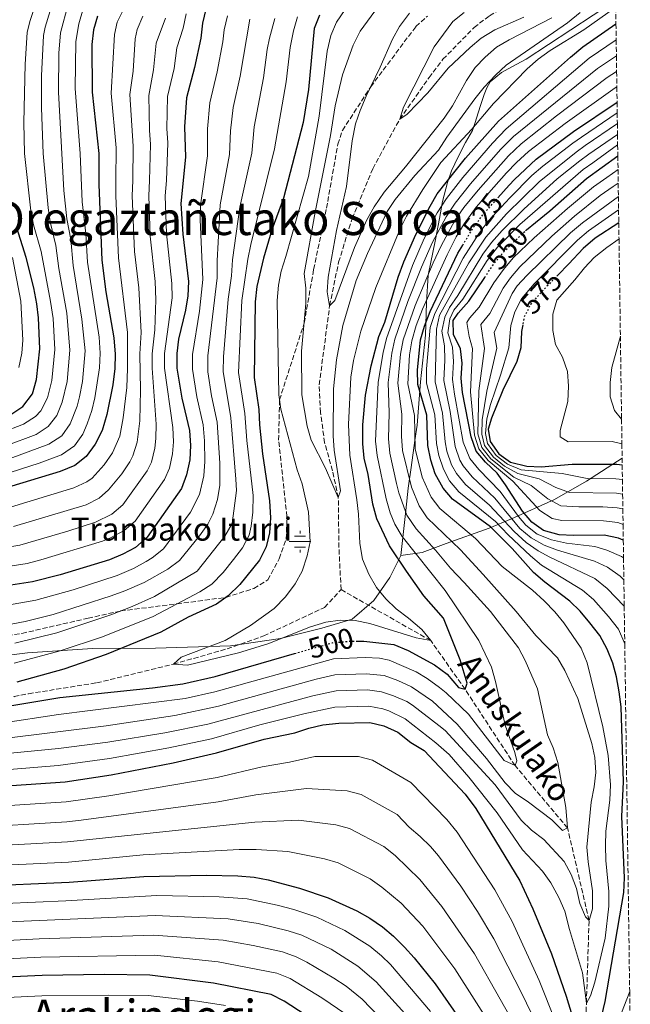
# Model space of a CAD drawing. Units: metres. Extents: x 593268 to 596692, y 4768397 to 4770757.
# Drawn here: x 596471 to 596683, y 4769118 to 4769461 of the extents above; entities that cross this region are included whole.
import ezdxf
from ezdxf.enums import TextEntityAlignment as Align

# ---------------------------------------------------------------- set-up
doc = ezdxf.new("R2010")
doc.units = ezdxf.units.M
doc.header["$MEASUREMENT"] = 0
doc.linetypes.add('DGN Style 3', pattern=[2.435891, 1.739922, -0.695969])
doc.linetypes.add('DGN Style 5', pattern=[1.217945, 0.521977, -0.695969])
for name, color, linetype, lineweight in [('Barranco lineal', 142, 'DGN Style 3', 13), ('Cota de curva de nivel directora', 7, 'Continuous', 0), ('Curva de nivel directora', 30, 'Continuous', 30), ('Curva de nivel directora no vista', 30, 'DGN Style 5', 30), ('Curva de nivel intermedia', 30, 'Continuous', 0), ('Fuente-manantial-naciente', 7, 'Continuous', 0), ('Límite de municipio', 7, 'Continuous', 0), ('Senda', 7, 'DGN Style 3', 0), ('Texto de arroyo-regatas y barrancos', 142, 'Continuous', 0), ('Texto de Fuente', 4, 'Continuous', 0), ('Texto de Área (paraje) menor', 7, 'Continuous', 0), ('Zona arbolada', 92, 'DGN Style 3', 0)]:
    doc.layers.add(name, color=color, linetype=linetype, lineweight=lineweight)
doc.styles.add('Style-Arial', font='arial.ttf')

# ---------------------------------------------------------------- blocks, each defined once
blk = doc.blocks.new('5NACIE')
at = {"layer": 'Fuente-manantial-naciente', "color": 4, "linetype": 'Continuous', "lineweight": 0, "flags": 128}
for points in [[(0, 0.2812), (0, 0.375)], [(-0.375, 0), (0.375, 0)], [(-0.1875, 0.1875), (0.1875, 0.1875)], [(-0.1875, -0.1875), (0.1875, -0.1875)], [(0, -0.2812), (0, -0.375)]]:
    blk.add_lwpolyline(points, dxfattribs=at)

msp = doc.modelspace()

# ---------------------------------------------------------------- linework, layer by layer
at = {"layer": 'Barranco lineal', "color": 142, "linetype": 'DGN Style 3', "lineweight": 13}
for points in [[(596582.45, 4769262.64, 492.76), (596581.71, 4769277.24, 492.25), (596581.5, 4769294.63, 490), (596579.5, 4769303.99, 489.49), (596576.76, 4769313.74, 489.29), (596575.28, 4769324.23, 488.98), (596574.87, 4769333.86, 488.78), (596578.49, 4769361.36, 485), (596581.61, 4769376.49, 483.98), (596586.3, 4769391.66, 483.37), (596593.48, 4769408.99, 481.95), (596602.84, 4769426.15, 480), (596613.01, 4769440.64, 479.18), (596617.86, 4769447.01, 478.68), (596628.65, 4769458.06, 478.07), (596634.02, 4769462.14, 477.86), (596644.48, 4769468.62, 477.56), (596664.02, 4769481.41, 475), (596671.98, 4769488.04, 474.49), (596677.47, 4769493.64, 474.12)], [(596364.59, 4769198.32, 502.12), (596378.84, 4769204.34, 501.23), (596398.76, 4769214.34, 500), (596416.49, 4769219.14, 498.37), (596432.95, 4769221.3, 497.45), (596453.12, 4769223.05, 496.74), (596458.61, 4769223.83, 496.74), (596463.91, 4769224.63, 496.74), (596468.87, 4769225.44, 496.74), (596473.9, 4769226.44, 496.74), (596497.55, 4769230.22, 496.23), (596524.22, 4769236.72, 495), (596542.92, 4769242.06, 493.88), (596555.59, 4769246.53, 493.68), (596576.73, 4769256.46, 493.47), (596582.45, 4769262.64, 492.76)], [(596666.7, 4769096.38, 525), (596667.7, 4769118.86, 520), (596668.61, 4769147.66, 515), (596661.14, 4769179.79, 510), (596642.89, 4769201.48, 505), (596625.56, 4769227.99, 500), (596613.6, 4769244.93, 495), (596582.45, 4769262.64, 492.76)]]:
    msp.add_polyline3d(points, dxfattribs=at)
at = {"layer": 'Curva de nivel directora', "color": 30, "linetype": 'Continuous', "lineweight": 30, "flags": 128}
for points, elevation in [([(596535.53, 4769464.43), (596534.33, 4769459.57), (596533.75, 4769454.38), (596531.55, 4769444.19), (596528.76, 4769433.63), (596528.04, 4769423.5), (596528.42, 4769413.02), (596526.83, 4769396.88), (596527.51, 4769386.27), (596529.44, 4769369.81), (596529.22, 4769364.81), (596528.41, 4769359.8), (596525.99, 4769349.7), (596525.43, 4769344.73), (596525.46, 4769339.63), (596527.13, 4769329.19), (596529.76, 4769317.92), (596530.2, 4769312.79), (596529.93, 4769307.79), (596528.81, 4769302.5), (596527.08, 4769297.81), (596515.12, 4769280.84), (596511.06, 4769277.29), (596506.65, 4769274.94), (596502.01, 4769272.96), (596484.92, 4769267.82), (596475.22, 4769265.29), (596458.58, 4769262.76)], 525), ([(596497.79, 4769462.03), (596496.45, 4769457.21), (596495.9, 4769452.11), (596496.03, 4769435.61), (596498.35, 4769414.23), (596498.36, 4769403.54), (596499.33, 4769377.21), (596500.72, 4769366.14), (596503.57, 4769350.13), (596503.95, 4769344.49), (596503.91, 4769339.49), (596503.19, 4769333.86), (596501.06, 4769323.52), (596499.48, 4769317.97), (596497.05, 4769313.22), (596493.95, 4769308.93), (596489.97, 4769305.83), (596484.91, 4769303.66), (596464.28, 4769297.43)], 550), ([(596574.97, 4769462.38), (596573.08, 4769457.75), (596571.14, 4769436.51), (596569.25, 4769425.05), (596562.45, 4769398.79), (596558.46, 4769387.76), (596555.47, 4769377.86), (596553.25, 4769368), (596552.66, 4769362.74), (596552.31, 4769336.36), (596553.86, 4769325.29), (596554.1, 4769319.89), (596555.17, 4769309.79), (596557.64, 4769293.54), (596557.95, 4769287.57), (596557.65, 4769282.37), (596556.42, 4769277.53), (596554.09, 4769272.9), (596547.25, 4769264.42), (596543.21, 4769260.52), (596539.19, 4769257.53), (596529.33, 4769253.01), (596519.83, 4769247.87), (596500.81, 4769240.1), (596486.09, 4769235), (596469.8, 4769230.42)], 500), ([(596587.81, 4769244.71), (596589.58, 4769244.73), (596590.35, 4769244.73), (596600.83, 4769243.61), (596605.72, 4769241.45), (596614.96, 4769236.45), (596619.32, 4769233.28), (596623.2, 4769228.57), (596625.56, 4769227.99), (596626.28, 4769230.06), (596623.88, 4769238.25), (596618.04, 4769252.68), (596611.21, 4769260.46), (596605.15, 4769269.09), (596599.31, 4769277.88), (596594.94, 4769287.25), (596593.44, 4769292.32), (596591.87, 4769302.63), (596590.54, 4769308.36), (596590, 4769313.34), (596589.98, 4769319.96), (596590.97, 4769330.24), (596592.91, 4769340.41), (596595.54, 4769350.62), (596597.65, 4769355.64), (596602.34, 4769371.28), (596604.3, 4769376.63), (596608.4, 4769386.07), (596613.36, 4769395.97), (596615.89, 4769400.29), (596625.74, 4769412.61), (596637.17, 4769425.48), (596662.12, 4769447.77), (596666.43, 4769451.4), (596677.96, 4769459.4)], 500), ([(596636.97, 4769398.88), (596640.91, 4769403.28), (596642.69, 4769405.27), (596650.25, 4769412.31), (596663.24, 4769421.97), (596678.34, 4769432.06)], 525), ([(596646.48, 4769387.34), (596646.91, 4769387.75), (596650.03, 4769390.29), (596655.03, 4769394.36), (596667.76, 4769405.62), (596678.61, 4769413.45)], 550), ([(596467.76, 4769323.54), (596471.91, 4769326.32), (596475.28, 4769330.75), (596476.65, 4769335.7), (596477.83, 4769346.38), (596477.38, 4769357.08), (596476.78, 4769362.04), (596475.67, 4769367.51), (596473.06, 4769378.09), (596469.85, 4769388.47)], 575), ([(596678.94, 4769390.15), (596670.77, 4769384.78), (596666.62, 4769381.19), (596661.55, 4769375.94), (596657.74, 4769372)], 575), ([(596673.03, 4769114.57), (596674.22, 4769119.43), (596680.64, 4769157.38), (596680.96, 4769162.38), (596680.04, 4769183.72), (596680.55, 4769195.8), (596679.76, 4769221.87), (596679.12, 4769227.07), (596678.14, 4769232.27), (596676.83, 4769237.09), (596674.87, 4769241.88), (596672.31, 4769246.72), (596668.86, 4769251.14), (596665.5, 4769255.11), (596661.91, 4769258.59), (596653.22, 4769265.18), (596649.36, 4769268.63), (596641.93, 4769276.88), (596634.4, 4769284.42), (596621.12, 4769294.06), (596617.9, 4769297.88), (596615.18, 4769302.89), (596613.67, 4769307.65), (596612.61, 4769312.78), (596612.27, 4769323.33), (596609.08, 4769333.99), (596608.96, 4769338.99), (596610.03, 4769349.44), (596611.43, 4769354.27), (596613.47, 4769359.32), (596623.08, 4769379.58), (596624.73, 4769382.36)], 525), ([(596680.5, 4769279.83), (596678.84, 4769280.58), (596673.83, 4769281.61), (596663.23, 4769281.46), (596658.24, 4769281.72), (596652.81, 4769283.25), (596648.73, 4769286.14), (596645.46, 4769289.95), (596639.62, 4769299.09), (596636.67, 4769303.12), (596632.62, 4769306.97), (596629.39, 4769310.79), (596627.69, 4769315.81), (596624.64, 4769331.17), (596624.2, 4769336.17), (596624.49, 4769341.39), (596623.9, 4769346.36), (596621.55, 4769351.38), (596621.45, 4769356.25), (596623.16, 4769358.73), (596626.8, 4769362.89), (596632.37, 4769371.19)], 550), ([(596645.57, 4769354.65), (596645.13, 4769352.38), (596644.94, 4769346.74), (596643.48, 4769341.96), (596638.71, 4769331.98), (596634.69, 4769322.28), (596633.51, 4769318.41), (596634.28, 4769314.14), (596637.25, 4769309.9), (596641.27, 4769306.99), (596647.03, 4769305.52), (596652.02, 4769305.34), (596662.69, 4769306.25), (596678.26, 4769306.27), (596680.13, 4769306.07)], 575), ([(596464.58, 4769221.73), (596484.73, 4769225.17), (596516.97, 4769228.5), (596527.45, 4769229.87), (596538.69, 4769232.47), (596566.32, 4769240.42)], 500), ([(596454.26, 4769193.62), (596486.66, 4769195.87), (596502.58, 4769198.26), (596524.08, 4769202.47), (596539.18, 4769205.85), (596555.78, 4769210.67), (596566.44, 4769212.88), (596571.23, 4769214.52), (596576.16, 4769215.62), (596581.69, 4769216.26), (596592.49, 4769216.41), (596597.36, 4769215.28), (596602.16, 4769213.05), (596606.75, 4769209.52), (596611.37, 4769206.75), (596625.56, 4769191.58), (596629.27, 4769186.54), (596644.53, 4769161.41), (596649.12, 4769151.69), (596655.59, 4769136.05), (596660.67, 4769121.34), (596665.29, 4769106.11)], 525), ([(596456.05, 4769159.57), (596487.98, 4769160.94), (596513.98, 4769162.94), (596535.59, 4769163.38), (596546.6, 4769163.13), (596552.27, 4769162.64), (596557.19, 4769161.71), (596567.98, 4769158.82), (596577.94, 4769155.49), (596587.91, 4769150.97), (596592.47, 4769148.4), (596596.82, 4769145.36), (596600.67, 4769142.17), (596604.48, 4769138.35), (596607.84, 4769134.65), (596615.18, 4769125.56), (596624.2, 4769112.59)], 550), ([(596580, 4769108.26), (596562.67, 4769119.59), (596558.23, 4769121.88), (596538.12, 4769125.8), (596516.08, 4769128.62), (596500.21, 4769128.85), (596478.67, 4769128.49), (596440.67, 4769126.8), (596417.9, 4769123.41), (596407.96, 4769121.01), (596392.42, 4769116.35)], 575)]:
    msp.add_lwpolyline(points, dxfattribs=dict(at, elevation=elevation))
at = {"layer": 'Curva de nivel directora no vista', "color": 30, "linetype": 'DGN Style 5', "lineweight": 30, "flags": 128}
for points, elevation in [([(596624.73, 4769382.36), (596628.24, 4769388.24), (596628.5, 4769388.6), (596632.04, 4769393.39), (596636.97, 4769398.88)], 525), ([(596632.37, 4769371.19), (596635.78, 4769376.27), (596636.3, 4769376.88), (596639.6, 4769380.73), (596646.48, 4769387.34)], 550), ([(596657.74, 4769372), (596651.97, 4769366.02), (596648.39, 4769361.94), (596648.33, 4769361.87), (596646.09, 4769357.39), (596645.57, 4769354.65)], 575), ([(596566.32, 4769240.42), (596570.6, 4769241.65), (596579.32, 4769244.16), (596584.8, 4769244.68), (596587.81, 4769244.71)], 500)]:
    msp.add_lwpolyline(points, dxfattribs=dict(at, elevation=elevation))
at = {"layer": 'Curva de nivel intermedia', "color": 30, "linetype": 'Continuous', "lineweight": 0, "flags": 128}
for points, elevation in [([(596477.64, 4769470.37), (596474.39, 4769460.19), (596473.46, 4769456.29)], 570), ([(596482.65, 4769468.21), (596479.63, 4769458.21), (596479.07, 4769455.24), (596478.36, 4769441.24), (596478.34, 4769430.19), (596478.92, 4769414.25), (596480.66, 4769395.41), (596481.4, 4769390.5), (596483.4, 4769382.27), (596484.41, 4769374.3), (596487.14, 4769358.74), (596488.28, 4769345.88), (596487.26, 4769334.96), (596485.59, 4769327.86), (596483.74, 4769323.2), (596480.73, 4769319.37), (596476.48, 4769316.61), (596465.95, 4769312.68)], 565), ([(596487.69, 4769466.15), (596484.94, 4769456.23), (596484.46, 4769449.2), (596484.24, 4769435.63), (596486.2, 4769401.43), (596487.17, 4769391.52), (596488.57, 4769384.37), (596489.39, 4769375.27), (596492.43, 4769356.61), (596493.5, 4769345.64), (596492.63, 4769334.99), (596491.59, 4769329.7), (596490.75, 4769326.41), (596488.34, 4769320.23), (596485.45, 4769316.16), (596480.88, 4769313.23), (596467.48, 4769308.23)], 560), ([(596508.88, 4769468.38), (596504.7, 4769459.96), (596503.7, 4769455.67), (596502.58, 4769435.21), (596504.28, 4769416.28), (596504.21, 4769404.83), (596504.22, 4769399.5), (596505.08, 4769378.03), (596508.26, 4769352.03), (596508.22, 4769339.52), (596507.98, 4769332.93), (596506.8, 4769322.4)], 545), ([(596528.62, 4769462.84), (596527.61, 4769457.84), (596525.44, 4769451.04), (596524.43, 4769443.77), (596522.21, 4769434.03), (596521.96, 4769422.93), (596522.25, 4769417.94), (596521.76, 4769404.84), (596521.37, 4769399.52), (596521.78, 4769386.42), (596523.69, 4769369.07), (596523.73, 4769364.07), (596521.14, 4769344.68), (596521.14, 4769339.68), (596524.02, 4769319.04), (596524.21, 4769314.04), (596523.84, 4769309.83), (596522.89, 4769304.84), (596521.07, 4769300.89), (596510.88, 4769286.46), (596507.12, 4769283.17), (596502.41, 4769280.65), (596499.6, 4769279.53), (596478.21, 4769272.96), (596473.36, 4769271.77), (596457.72, 4769269.27)], 530), ([(596492.9, 4769464.52), (596491.34, 4769459.29), (596490.29, 4769453.15), (596490.1, 4769436.82), (596491.87, 4769414.23), (596492.54, 4769397.49)], 555), ([(596583.86, 4769464.34), (596580.83, 4769459.92), (596578.89, 4769455.3), (596577.59, 4769449.89), (596574.81, 4769427.19), (596571.18, 4769406.32), (596563.3, 4769378.41), (596561.61, 4769373.4), (596560.68, 4769368.48), (596560.29, 4769363.13), (596560.8, 4769330.31), (596561.59, 4769325.37), (596567.17, 4769304.32), (596568.9, 4769299.42), (596571.17, 4769289.53), (596571.72, 4769279.23), (596570.67, 4769274.35), (596569, 4769269.01), (596566.57, 4769264.63), (596563.19, 4769260.09), (596559.22, 4769256.13), (596551.04, 4769250.22), (596542.2, 4769244.9), (596526.93, 4769239.21), (596524.22, 4769236.72), (596529.15, 4769236.33), (596546.87, 4769240.63), (596557.05, 4769243.84), (596571.88, 4769249.69), (596577.13, 4769251.33), (596582.09, 4769252.02), (596587.33, 4769251.91), (596592.49, 4769250.85), (596608.6, 4769245.88), (596613.6, 4769244.93), (596610.47, 4769248.73), (596605.87, 4769252.74), (596601.58, 4769255.98), (596598.01, 4769259.48), (596594.72, 4769263.37), (596592.08, 4769267.98), (596589.91, 4769273.23), (596588.93, 4769278.63), (596588.46, 4769288.83), (596587.92, 4769293.8), (596585.5, 4769309.35), (596585, 4769320.02), (596585.9, 4769336.56), (596586.79, 4769342.24), (596589.34, 4769352.47), (596594.53, 4769367.64), (596602.98, 4769388.05), (596605.2, 4769392.53), (596610.82, 4769401.78), (596617.08, 4769411.1), (596627.89, 4769422.69), (596635.4, 4769431.65), (596647.12, 4769443.74), (596650.9, 4769447.01), (596655.08, 4769450.03), (596666.76, 4769457.23), (596677.87, 4769465.09)], 495), ([(596595.49, 4769465.48), (596589.08, 4769456.74), (596586.71, 4769451.92), (596582.94, 4769441.59), (596580.37, 4769430.86), (596578.82, 4769420.53), (596573.46, 4769393.86), (596569.65, 4769372.51), (596570.2, 4769367.47), (596570.27, 4769362.11), (596568.71, 4769345.56), (596568.79, 4769330.35), (596570.71, 4769319.43), (596572.06, 4769314.61), (596577.01, 4769304.9), (596581.5, 4769294.63), (596582.29, 4769297.04), (596580.04, 4769311.16), (596579.67, 4769316.15), (596579.82, 4769332.5), (596580.93, 4769342.53), (596583.05, 4769354.47), (596587.74, 4769370.11), (596591.66, 4769379.5), (596598.43, 4769394.07), (596601.21, 4769398.23), (596608.08, 4769406.58), (596616.28, 4769415.48), (596619.18, 4769419.91), (596628.95, 4769433.25), (596632.19, 4769437.34), (596636.16, 4769441.51), (596639.8, 4769444.93), (596661.1, 4769459.71), (596665.54, 4769463.27)], 490), ([(596606.21, 4769463.01), (596602.71, 4769458.38), (596600.36, 4769453.97), (596596.1, 4769444.26), (596591.15, 4769434.15), (596589.05, 4769429.27), (596587.46, 4769424.53), (596586.33, 4769418.64), (596584.39, 4769402.81), (596580.83, 4769387.45), (596577.95, 4769371.22), (596577.62, 4769366.13), (596578.49, 4769361.36), (596580.35, 4769363.1), (596587.08, 4769381.63), (596591.36, 4769391.18), (596593.96, 4769395.73), (596597.4, 4769400.81), (596604.81, 4769409.64), (596618.22, 4769426.55), (596621.19, 4769430.84), (596625.99, 4769439.68), (596629.03, 4769444.11), (596632.47, 4769447.8), (596636.51, 4769451.23), (596640.81, 4769453.79), (596655.63, 4769461.44)], 485), ([(596625.24, 4769463.27), (596621.31, 4769460.16), (596614.86, 4769451.32), (596604.16, 4769430.33), (596602.84, 4769426.15), (596605.43, 4769427.97), (596612.55, 4769435.33), (596619.72, 4769443.89), (596627.34, 4769451.15), (596631.17, 4769454.35), (596635.87, 4769457.22), (596645.93, 4769461.69)], 480), ([(596521.47, 4769461.31), (596518.19, 4769452.58), (596517.32, 4769443.36), (596515.67, 4769434.42), (596515.88, 4769422.37), (596516.27, 4769417.39), (596515.91, 4769404.83), (596515.65, 4769399.51), (596516.13, 4769385.56), (596517.83, 4769369.74), (596518.12, 4769363.34), (596517.77, 4769353.01), (596516.84, 4769344.64), (596516.84, 4769339.63), (596518.28, 4769320.16), (596518.16, 4769315.17), (596517.75, 4769311.87), (596516.58, 4769306.94), (596515.06, 4769303.97), (596506.65, 4769292.07), (596502.84, 4769288.83), (596497.19, 4769286.11), (596487.51, 4769282.91), (596470.84, 4769278.14), (596456.86, 4769275.79)], 535), ([(596542.95, 4769462.1), (596541.83, 4769457.25), (596541.43, 4769453.06), (596539.46, 4769442.65), (596536.86, 4769431.91), (596536.03, 4769422.84), (596536.09, 4769413.49), (596533.61, 4769396.32), (596533.46, 4769391.33), (596534.42, 4769370.44), (596533.26, 4769359.44), (596530.83, 4769344.33), (596530.79, 4769339.33), (596532.3, 4769329.63), (596534.5, 4769319.88), (596535.04, 4769314.41), (596535.12, 4769307.21), (596534.77, 4769302.22), (596533.25, 4769295.76), (596530.17, 4769289.56), (596520.73, 4769276.77), (596516.83, 4769273.66), (596514.71, 4769272.44), (596510.33, 4769270.03), (596504.68, 4769267.58), (596489.33, 4769262.61), (596476.43, 4769258.96), (596459.83, 4769256.13)], 520), ([(596513.56, 4769462.02), (596511.66, 4769457.35), (596510.95, 4769454.12), (596510.21, 4769442.94), (596509.12, 4769434.82), (596510.28, 4769416.83), (596510.06, 4769404.83), (596509.94, 4769399.51), (596510.74, 4769380.22), (596512.21, 4769367.61), (596513.04, 4769352.05), (596512.54, 4769344.59), (596512.77, 4769331.99), (596512.54, 4769321.28), (596511.66, 4769313.9), (596510.13, 4769309.15), (596509.06, 4769307.06), (596506.25, 4769302.92), (596501.72, 4769297.32), (596498.4, 4769294.41), (596493.9, 4769292.17), (596468.66, 4769284.57)], 540), ([(596567.3, 4769461.75), (596565.89, 4769456.95), (596564.78, 4769451.08), (596563.4, 4769439.17), (596559.28, 4769415.92), (596551.14, 4769382.59), (596550.11, 4769377.56), (596547.97, 4769363.15), (596546.86, 4769338.13), (596549.04, 4769323.82), (596549.74, 4769314.49), (596551.88, 4769295.33), (596551.77, 4769289.62), (596551.27, 4769284.66), (596550.55, 4769281.58), (596548.19, 4769277.17), (596545.1, 4769273.06), (596541.49, 4769268.64), (596537.59, 4769264.58), (596533.35, 4769261.92), (596517.19, 4769253.28), (596499.54, 4769246.24), (596484.89, 4769241.31), (596468.91, 4769237.09)], 505), ([(596559.42, 4769461.21), (596557.54, 4769454.37), (596556.8, 4769450.43), (596555.46, 4769440.52), (596552.28, 4769423.54), (596551.41, 4769414.43), (596547.25, 4769395.64), (596544.75, 4769377.25), (596544.4, 4769371.71), (596543.28, 4769363.57), (596541.61, 4769343.54), (596541.5, 4769338.53), (596544.22, 4769322.34), (596545.91, 4769301.04), (596546.11, 4769297.13), (596544.68, 4769285.64), (596542.13, 4769281.23), (596532.5, 4769269.02), (596517.67, 4769260.25), (596509.94, 4769256.78), (596502.45, 4769253.93), (596483.68, 4769247.62), (596469.12, 4769243.98)], 510), ([(596550.77, 4769460.97), (596547.38, 4769441.12), (596544.95, 4769430.2), (596544.02, 4769422.18), (596543.75, 4769413.96), (596540.48, 4769396.45), (596539.39, 4769376.94), (596539.41, 4769371.08), (596536.22, 4769343.93), (596536.2, 4769338.32), (596537.48, 4769330.07), (596539.4, 4769320.87), (596540.32, 4769306.62), (596540.35, 4769298.92), (596539.5, 4769293.99), (596537.94, 4769288.91), (596536.15, 4769285.39), (596533.24, 4769281.31), (596526.35, 4769272.71), (596522.31, 4769269.77), (596514, 4769265.14), (596507.31, 4769262.18), (596502.59, 4769260.46), (596482.48, 4769253.94)], 515), ([(596473.46, 4769456.29), (596472.66, 4769445.37), (596472.22, 4769425.05), (596472.44, 4769414.25), (596474.73, 4769394.38), (596475.62, 4769389.48), (596478.23, 4769380.18), (596481.57, 4769362.86), (596482.4, 4769356.92), (596483.06, 4769346.13), (596481.95, 4769335.33), (596480.44, 4769329.3), (596478.17, 4769324.85), (596476.32, 4769322.84), (596472.1, 4769320.13), (596464.41, 4769317.13)], 570), ([(596599.53, 4769289.37), (596598.13, 4769294.18), (596594.95, 4769309.25), (596594.44, 4769314.24), (596595.33, 4769334.8), (596597.05, 4769345.04), (596598.28, 4769349.89), (596607.25, 4769375.35), (596611.33, 4769384.77), (596615.89, 4769393.67), (596619.06, 4769398.62), (596624.73, 4769405.95), (596635.07, 4769417.91), (596639.79, 4769422.84), (596668.71, 4769447.44), (596678.04, 4769453.73)], 505), ([(596464.45, 4769210.77), (596500.82, 4769215.33), (596524.76, 4769218.84), (596539.92, 4769222.13), (596573.86, 4769231.53), (596580.27, 4769233), (596591.21, 4769233.4), (596597.49, 4769232.73), (596602.2, 4769231.06), (596606.94, 4769228.87), (596614.22, 4769223.82), (596622.82, 4769215.82), (596633.04, 4769203.88), (596639.51, 4769195.5), (596642.92, 4769191.84), (596647.6, 4769188.73), (596655.65, 4769182.65), (596659.34, 4769178.94), (596661.14, 4769179.79), (596660.58, 4769186.89), (596657.73, 4769202.51), (596656.13, 4769207.6), (596654.16, 4769212.2), (596650.74, 4769228.2), (596646.39, 4769238.01), (596644.09, 4769242.45), (596634.41, 4769255.07), (596625.22, 4769265.09), (596620.48, 4769270.04), (596615.23, 4769276.4), (596608.5, 4769283.79), (596605.35, 4769288.58), (596602.52, 4769296.25), (596601.68, 4769299.51), (596599.37, 4769310.13), (596598.92, 4769315.12), (596599.19, 4769324.08), (596598.78, 4769334.69), (596600.06, 4769344.81), (596601.17, 4769349.67), (596605.7, 4769362.86), (596610.4, 4769374.73), (596614.27, 4769383.47), (596618.96, 4769392.3), (596622.07, 4769397.05), (596627.39, 4769403.74), (596637.84, 4769415.66), (596642.4, 4769420.21), (596671.51, 4769443.85), (596678.11, 4769448.18)], 510), ([(596622.03, 4769390.93), (596625.08, 4769395.48), (596630.05, 4769401.54), (596640.62, 4769413.4), (596645.02, 4769417.57), (596657.29, 4769427.37), (596674.89, 4769440.68), (596678.19, 4769442.79)], 515), ([(596501.99, 4769203.95), (596522.66, 4769207.68), (596537.44, 4769210.79), (596554.29, 4769215.58), (596569.53, 4769219.49), (596580.32, 4769221.78), (596592.06, 4769222.08), (596596.97, 4769221.21), (596599.03, 4769220.51), (596604.72, 4769217.73), (596615.43, 4769209.41), (596620.06, 4769205.37), (596626.79, 4769197.49), (596636.69, 4769184.99), (596645.52, 4769172.15), (596652.45, 4769164.77), (596655.34, 4769160.69), (596658.09, 4769155.6), (596660.19, 4769150.85), (596661.81, 4769144.46), (596666.38, 4769129.39), (596667.7, 4769118.86), (596669.08, 4769121.41), (596670.57, 4769126.18), (596674.25, 4769141.43), (596675.52, 4769152.64), (596675.49, 4769157.64), (596674.43, 4769168.47), (596674.29, 4769173.67), (596674.39, 4769178.67), (596675.81, 4769189.39), (596676.03, 4769194.72), (596675.26, 4769204.96), (596673.45, 4769214.92), (596667.91, 4769237.18), (596665.87, 4769242.3), (596659.87, 4769251.06), (596656.7, 4769254.93), (596653.03, 4769258.73), (596648.96, 4769262.42), (596638.39, 4769270.69), (596629.19, 4769280.45), (596616.76, 4769290.83), (596613.79, 4769294.84), (596610.68, 4769301.76), (596608.24, 4769311.53), (596607.98, 4769323.22), (596605.64, 4769334.22), (596606.2, 4769344.25), (596607.01, 4769349.19), (596608.59, 4769354.46), (596610.74, 4769360.17), (596619.27, 4769379.08), (596622.49, 4769385.29), (596625.26, 4769389.78), (596629.44, 4769395.55), (596639.97, 4769407.49), (596643.4, 4769411.14), (596647.63, 4769414.94), (596660.26, 4769424.67), (596677.71, 4769437.1), (596678.27, 4769437.45)], 520), ([(596678.4, 4769428.4), (596665.99, 4769419.97), (596662.95, 4769417.81), (596652.5, 4769409.88), (596648.71, 4769406.62), (596641.12, 4769398.88), (596633.54, 4769390.71), (596630.38, 4769386.55), (596624.93, 4769377.9), (596615, 4769358.58), (596613.45, 4769353.81), (596612.11, 4769339.42), (596612.1, 4769334.43), (596615.06, 4769323.38), (596615.63, 4769313.39), (596616.43, 4769309.24), (596618.03, 4769304.47), (596620.15, 4769300.42), (596623.42, 4769296.64), (596636.07, 4769286.37), (596640.5, 4769281.63), (596648.25, 4769274.34), (596652.15, 4769271.18), (596666.37, 4769262.49), (596670.12, 4769259.18), (596675.39, 4769253.3), (596678.83, 4769248.85), (596681.02, 4769243.74)], 530), ([(596678.45, 4769424.65), (596667.28, 4769417), (596664.16, 4769414.76), (596651.23, 4769404.38), (596639.96, 4769393.33), (596632.78, 4769385.23), (596626.79, 4769376.23), (596616.66, 4769358.09), (596615.64, 4769353.23), (596615.13, 4769334.86), (596617.72, 4769323.95), (596618.64, 4769313.99), (596619.26, 4769310.81), (596620.87, 4769306.05), (596622.51, 4769303.06), (596625.72, 4769299.23), (596634.06, 4769292.05), (596642.59, 4769282.8), (596646.82, 4769278.97), (596650.9, 4769276.09), (596654.97, 4769273.89), (596670.66, 4769266.49), (596674.93, 4769263.07), (596680.83, 4769256.86)], 535), ([(596678.5, 4769420.87), (596668.57, 4769414.02), (596665.36, 4769411.72), (596657.51, 4769405.43), (596645.94, 4769394.92), (596638.37, 4769387.48), (596634.71, 4769383.31), (596631.72, 4769379.31), (596623.04, 4769364.85), (596620.14, 4769360.77), (596618.47, 4769357.39), (596617.5, 4769352.53), (596618.35, 4769347.42), (596618.48, 4769342.42), (596618.15, 4769335.3), (596620.39, 4769324.52), (596622.09, 4769312.38), (596623.71, 4769307.63), (596624.84, 4769305.66), (596628.02, 4769301.81), (596635.91, 4769294.4), (596644.61, 4769283.93), (596648.46, 4769280.7), (596653.01, 4769278.07), (596657.68, 4769276.33), (596670.5, 4769272.58), (596675.04, 4769270.45), (596679.37, 4769267.31), (596680.7, 4769266.02)], 540), ([(596678.55, 4769417.24), (596669.87, 4769411.04), (596666.56, 4769408.67), (596644.6, 4769389.62), (596636.86, 4769381.71), (596633.25, 4769377.05), (596624.77, 4769363.66), (596621.65, 4769359.75), (596620.23, 4769356.81), (596619.53, 4769351.96), (596621.12, 4769346.97), (596621.49, 4769341.91), (596621.18, 4769335.73), (596621.88, 4769330.56), (596624.92, 4769313.94), (596627.14, 4769308.23), (596630.32, 4769304.39), (596637.77, 4769296.74), (596644.05, 4769288.04), (596646.6, 4769285.03), (596650.63, 4769281.97), (596655.59, 4769279.98), (596660.73, 4769278.84), (596670.65, 4769277.61), (596674.81, 4769276.41), (596679.85, 4769274.17), (596680.59, 4769273.67)], 545), ([(596678.68, 4769408.67), (596674.75, 4769405.89), (596670.15, 4769402.62), (596661.17, 4769395.1), (596649.54, 4769384.9), (596642.23, 4769377.94), (596638.85, 4769373.96), (596635.56, 4769369.32), (596630.47, 4769360.79), (596627.11, 4769357.03), (596626.18, 4769355.47), (596626.93, 4769350.65), (596628.11, 4769346.43), (596627.45, 4769331.43), (596628.85, 4769316.33), (596630.32, 4769311.55), (596633.52, 4769307.58), (596642.1, 4769300.34), (596651.52, 4769290.16), (596655.78, 4769287.36), (596659.13, 4769286.63), (596673.6, 4769286.54), (596678.56, 4769285.93), (596680.43, 4769285.26)], 555), ([(596678.74, 4769403.96), (596677.03, 4769402.77), (596672.53, 4769399.63), (596663.57, 4769392.52), (596655.73, 4769385.58), (596644.55, 4769374.84), (596641.31, 4769371.04), (596638.76, 4769367.46), (596634.13, 4769358.68), (596630.96, 4769354.81), (596632.31, 4769346.51), (596630.28, 4769331.74), (596630.02, 4769316.85), (596631.4, 4769312.07), (596634.47, 4769308.14), (596642.53, 4769301.7), (596648.46, 4769298.8), (596654.31, 4769294.18), (596658.76, 4769291.75), (596665.02, 4769291.41), (596673.37, 4769291.47), (596678.35, 4769291.09), (596680.35, 4769290.71)], 560), ([(596492.54, 4769397.49), (596493.74, 4769386.46), (596494.33, 4769376.48), (596498.38, 4769350.38), (596498.72, 4769344.87), (596498.57, 4769339.72), (596496.95, 4769329.32), (596495.91, 4769324.96), (596494.3, 4769320.24), (596492.69, 4769316.73), (596489.81, 4769312.65), (596485.38, 4769309.53), (596477.58, 4769306.57), (596464.23, 4769302.32)], 555), ([(596678.81, 4769399.28), (596666.28, 4769390.18), (596662.2, 4769386.66), (596647.02, 4769371.9), (596643.6, 4769368.2), (596641.95, 4769365.59), (596635.7, 4769351.98), (596636.52, 4769346.59), (596633.08, 4769331.66), (596631.5, 4769321.65), (596631.34, 4769316.67), (596632.33, 4769312.8), (596635.4, 4769308.73), (596639.26, 4769305.56), (596643.82, 4769303.05), (596651.31, 4769301.12), (596657.1, 4769298.2), (596661.82, 4769296.42), (596678.13, 4769296.17), (596680.28, 4769295.85)], 565), ([(596678.87, 4769394.64), (596668.37, 4769387.36), (596664.58, 4769384.1), (596649.5, 4769368.96), (596645.14, 4769363.73), (596642.81, 4769359.26), (596641.46, 4769354.48), (596640.73, 4769346.66), (596637.9, 4769337.19), (596634.4, 4769327.03), (596633.09, 4769321.97), (596632.59, 4769316.96), (596633.3, 4769313.47), (596636.32, 4769309.31), (596640.28, 4769306.26), (596644.99, 4769304.3), (596659.24, 4769302.99), (596667.91, 4769301.31), (596677.91, 4769301.14), (596680.2, 4769300.91)], 570), ([(596428.24, 4769201.99), (596484.25, 4769207.4), (596501.4, 4769209.64), (596521.23, 4769212.88), (596536.16, 4769215.84), (596572.66, 4769225.73), (596580.74, 4769227.42), (596591.63, 4769227.74), (596596.56, 4769227.05), (596600.7, 4769225.75), (596605.28, 4769223.69), (596607.28, 4769222.41), (596616.37, 4769215.4), (596618.59, 4769213.65), (596635.94, 4769194.74), (596645.07, 4769182.53), (596648.66, 4769179.06), (596652.85, 4769175.73), (596659.91, 4769168.17), (596662.35, 4769163.59), (596664.22, 4769158.73), (596665.43, 4769153.51), (596667.43, 4769148.88), (596668.61, 4769147.66), (596669.84, 4769151.64), (596669.86, 4769157.87), (596668.25, 4769168.04), (596667.88, 4769173.05), (596669.4, 4769188.75), (596670.42, 4769194.06), (596670.94, 4769199.03), (596670.63, 4769204.22), (596669.53, 4769209.18), (596664.72, 4769224.8), (596660.21, 4769234.57), (596657.67, 4769238.88), (596650.09, 4769246.63), (596643.29, 4769255.08), (596631.81, 4769267.89), (596623.97, 4769276.47), (596612.39, 4769287.59), (596609.58, 4769291.72), (596606.89, 4769298.29), (596603.78, 4769311.01), (596603.47, 4769316.01), (596603.58, 4769323.65), (596602.21, 4769334.46), (596603.13, 4769344.53), (596604.09, 4769349.43), (596608.19, 4769361.43), (596614.45, 4769376.21), (596617.2, 4769382.18), (596622.03, 4769390.93)], 515), ([(596680.03, 4769313.37), (596676.62, 4769314.15), (596661.35, 4769313.98), (596658.6, 4769315.76), (596658.52, 4769317.96), (596661.24, 4769328.02), (596661.47, 4769333.32), (596661.13, 4769338.49), (596659.33, 4769343.41), (596656.93, 4769347.86), (596656.01, 4769352.78), (596656.08, 4769358.36), (596657.44, 4769363.24), (596663.69, 4769370.29), (596667, 4769374.52), (596670.43, 4769378.15), (596674.75, 4769381.54), (596679.02, 4769384.63)], 580), ([(596468.33, 4769378.08), (596471.25, 4769362.91), (596471.85, 4769349.36), (596471.56, 4769344.81), (596470.49, 4769339.87)], 580), ([(596679.91, 4769321.86), (596677.4, 4769324.97), (596675.89, 4769329.66), (596675.92, 4769334.66), (596676.52, 4769339.87), (596679.5, 4769350.78)], 585), ([(596506.8, 4769322.4), (596505.57, 4769315.94), (596503.05, 4769310.14), (596500.21, 4769306.03), (596495.98, 4769301.42), (596494.19, 4769300.12), (596489.64, 4769297.99), (596466.47, 4769291)], 545), ([(596464.51, 4769216.25), (596484.29, 4769219.2), (596528.29, 4769224.74), (596538.56, 4769227.1), (596579.79, 4769238.58), (596590.78, 4769239.07), (596595.76, 4769238.79), (596599.16, 4769238.17), (596608.58, 4769234.05), (596612.4, 4769231.77), (596616.71, 4769228.59), (596618.99, 4769226.74), (596626.68, 4769219.3), (596639.18, 4769203.22), (596642.89, 4769201.48), (596643.55, 4769203.15), (596642.82, 4769206.05), (596639.5, 4769215.54), (596636.14, 4769230.67), (596634.73, 4769235.67), (596630.28, 4769245), (596618.64, 4769262.29), (596603.67, 4769281.12), (596601.09, 4769285.41), (596599.53, 4769289.37)], 505), ([(596482.48, 4769253.94), (596472.76, 4769251.53), (596462.18, 4769249.64)], 515), ([(596220.08, 4769117.49), (596224.18, 4769120.92), (596242.88, 4769129.39), (596253.13, 4769133.2), (596258.31, 4769134.4), (596269.56, 4769136.21), (596280.28, 4769138.69), (596296.65, 4769143.21), (596306.68, 4769146.68), (596345.31, 4769164.63), (596383.38, 4769184.15), (596388.1, 4769185.82), (596393.4, 4769186.95), (596411.66, 4769191.81), (596430.24, 4769196.47), (596451.59, 4769198.86), (596484.23, 4769201.5), (596501.99, 4769203.95)], 520), ([(596454.62, 4769186.81), (596486.93, 4769188.89), (596501.79, 4769190.9), (596539.46, 4769197.33), (596555.08, 4769201.06), (596564.59, 4769202.65), (596573.33, 4769204.58), (596588.54, 4769204.58), (596593.39, 4769203.37), (596606.68, 4769195.59), (596619.26, 4769182.7), (596622.78, 4769178.31), (596635.9, 4769158.21), (596641.95, 4769147.26), (596651.25, 4769126.75), (596657, 4769112.52)], 530), ([(596453.15, 4769179.87), (596487.19, 4769181.9), (596492.16, 4769182.43), (596539.74, 4769188.82), (596552.84, 4769191.24), (596570.5, 4769193.54), (596584.58, 4769192.74), (596589.42, 4769191.45), (596601.99, 4769184.44), (596606.09, 4769180.05), (596609.93, 4769176.86), (596613.52, 4769173.32), (596616.29, 4769170.07), (596624.02, 4769159.57), (596629.86, 4769150.7), (596635.54, 4769141.24), (596645.23, 4769122.17), (596651.82, 4769108.5)], 535), ([(596393.52, 4769161.79), (596403.67, 4769164.65), (596419.4, 4769168.39), (596431.49, 4769170.67), (596455.34, 4769173.19), (596487.46, 4769174.91), (596552.45, 4769181.78), (596567.67, 4769182.5), (596580.63, 4769180.9), (596585.44, 4769179.54), (596597.3, 4769173.28), (596601.2, 4769170.16), (596609.8, 4769161.84), (596617.51, 4769152.5), (596628.76, 4769136.01), (596646.61, 4769104.49)], 540), ([(596314.47, 4769118.14), (596360.39, 4769141.95), (596372.77, 4769148.11), (596382.9, 4769152.36), (596400.33, 4769157.61), (596416.21, 4769161.42), (596427.03, 4769163.35), (596437.84, 4769164.79), (596455.69, 4769166.38), (596487.72, 4769167.93), (596513.66, 4769170.39), (596547.04, 4769172.23), (596552.98, 4769172.24), (596564.02, 4769171.58), (596576.67, 4769169.07), (596581.46, 4769167.61), (596592.6, 4769162.12), (596596.67, 4769159.22), (596603.31, 4769153.6), (596610.81, 4769145.65), (596621.97, 4769130.79), (596641.36, 4769100.49)], 545), ([(596316.25, 4769106.75), (596366.05, 4769131.66), (596382.93, 4769139.68), (596387.2, 4769141.26), (596398.2, 4769144.49), (596417.72, 4769149.04), (596434.55, 4769151.46), (596455.09, 4769153.1), (596486.86, 4769154.41), (596518.4, 4769156.25), (596540.1, 4769155.85), (596549.88, 4769155.15), (596560.29, 4769152.97), (596566.03, 4769151.43), (596574, 4769148.77), (596583.82, 4769144.07), (596592.42, 4769138.64), (596596.51, 4769135.33), (596599.58, 4769132.33), (596613.55, 4769115.91)], 555), ([(596434.84, 4769145.11), (596455.99, 4769146.73), (596517.82, 4769149.39), (596543.21, 4769148.19), (596553.68, 4769146.55), (596564.08, 4769144.04), (596568.84, 4769142.54), (596579, 4769137.58), (596588.27, 4769131.72), (596594.69, 4769126.31), (596609.07, 4769110.36)], 560), ([(596320.69, 4769097.24), (596387.67, 4769128.02), (596400.69, 4769132.04), (596415.37, 4769135.67), (596422.66, 4769136.96), (596440.1, 4769139.29), (596477.62, 4769141.26), (596517.24, 4769142.51), (596541.51, 4769140.73), (596551.92, 4769138.96), (596562.13, 4769136.66), (596566.84, 4769134.98), (596570.6, 4769133.12), (596579.96, 4769127.6), (596584.22, 4769124.74), (596589.79, 4769120.29), (596604.59, 4769104.82)], 565), ([(596374.79, 4769115.55), (596385.55, 4769119.99), (596390.04, 4769122.19), (596401.93, 4769125.81), (596416.64, 4769129.54), (596440.4, 4769132.97), (596478.14, 4769134.87), (596517.66, 4769135.52), (596539.82, 4769133.26), (596560.18, 4769129.27), (596564.81, 4769127.39), (596575.8, 4769120.66), (596584.11, 4769114.98)], 570), ([(596419.26, 4769116.33), (596442.28, 4769119.71), (596478.54, 4769121.36), (596501.5, 4769121.69), (596515.5, 4769121.47), (596532.64, 4769119.5), (596542.33, 4769118.03)], 580), ([(596678.8, 4769112.86), (596682.73, 4769122.9)], 530)]:
    msp.add_lwpolyline(points, dxfattribs=dict(at, elevation=elevation))
at = {"layer": 'Límite de municipio', "color": 7, "linetype": 'Continuous', "lineweight": 0}
for points in [[(596677.84, 4769467.4, 493.06), (596646.76, 4769447.08, 492.29), (596641.74, 4769444.39, 491.46), (596638.21, 4769442.41, 490.64), (596634.21, 4769439.15, 490.18), (596633.1, 4769437.09, 490.67), (596632.13, 4769434.78, 491.28), (596631.06, 4769431.33, 492.39), (596630.1, 4769428.39, 493.36), (596629.03, 4769425.06, 494.46), (596628.07, 4769422.25, 495.42), (596625.74, 4769418.13, 496.45), (596623.17, 4769413.12, 497.9), (596620.85, 4769408.24, 499.06), (596619.49, 4769404.19, 500.53), (596617.71, 4769397.62, 504.1), (596616.62, 4769391.64, 507.38), (596615.24, 4769384.37, 510.69), (596612.7, 4769371.99, 515.06), (596612.14, 4769362.43, 520.61), (596611.74, 4769351.13, 527.58), (596610.05, 4769334.84, 526.63), (596609.45, 4769327.37, 523.13), (596608.84, 4769319.82, 520.88), (596608.06, 4769314.47, 519.88), (596606.84, 4769305.07, 516.73), (596605.73, 4769297.9, 513.71), (596605, 4769290.14, 510.21), (596604.06, 4769281.78, 505.61), (596603.21, 4769274.5, 501.27)], [(596680.1, 4769308.37, 576.58), (596667.78, 4769300.29, 568.97), (596656.61, 4769293.94, 560.92), (596641.63, 4769287.26, 539.64), (596633.95, 4769284.04, 524.55), (596618.95, 4769278.63, 513.42), (596610.63, 4769275.52, 506.61), (596603.21, 4769274.5, 501.27)], [(596603.21, 4769274.5, 501.27), (596599.38, 4769266.84, 497.42), (596593.81, 4769258.83, 494.12), (596586.32, 4769252.33, 494.92), (596575.78, 4769249.26, 496.05), (596561.44, 4769245.67, 494.96), (596544.03, 4769243.09, 494.01), (596517.99, 4769242.27, 498.13), (596496.13, 4769242.22, 502.81), (596473.52, 4769240.64, 506.73), (596448.24, 4769237.53, 507.26)]]:
    msp.add_polyline3d(points, dxfattribs=at)
at = {"layer": 'Senda', "color": 7, "linetype": 'DGN Style 3', "lineweight": 0}
msp.add_polyline3d([(596454.6, 4769244.64, 513.54), (596471.61, 4769247.43, 513.37), (596494.57, 4769252.7, 513.21), (596505.85, 4769255.22, 510), (596525.44, 4769257.69, 505), (596542.43, 4769259.94, 500), (596552.17, 4769263.01, 499.51), (596556.99, 4769266.02, 499.51), (596560.94, 4769273.4, 499.51), (596563.43, 4769280.23, 499.51), (596563.65, 4769288.09, 499.51), (596560.78, 4769314.62, 499.51), (596561.07, 4769328.63, 495), (596569.63, 4769355.28, 490), (596572.94, 4769373.98, 488.37), (596577.41, 4769395.23, 488.37), (596581.34, 4769417.53, 488.37), (596582.93, 4769422.28, 488.54), (596592.76, 4769437.44, 485), (596608.43, 4769458.39, 483.54), (596612.44, 4769461.98, 483.86)], dxfattribs=at)
at = {"layer": 'Zona arbolada', "color": 92, "linetype": 'DGN Style 3', "lineweight": 0}
msp.add_polyline3d([(596677.87, 4769465.09, 495), (596677.96, 4769459.4, 500), (596678.04, 4769453.73, 505), (596678.11, 4769448.18, 510), (596678.19, 4769442.79, 515), (596678.27, 4769437.45, 520), (596678.34, 4769432.06, 525), (596678.4, 4769428.4, 530), (596678.45, 4769424.65, 535), (596678.5, 4769420.87, 540), (596678.55, 4769417.24, 545), (596678.61, 4769413.45, 550), (596678.68, 4769408.67, 555), (596678.74, 4769403.96, 560), (596678.81, 4769399.28, 565), (596678.87, 4769394.64, 570), (596678.94, 4769390.15, 575), (596679.02, 4769384.63, 580), (596679.5, 4769350.78, 585), (596679.91, 4769321.86, 585), (596680.03, 4769313.37, 580), (596680.13, 4769306.07, 575), (596680.2, 4769300.91, 570), (596680.28, 4769295.85, 565), (596680.35, 4769290.71, 560), (596680.43, 4769285.26, 555), (596680.5, 4769279.83, 550), (596680.59, 4769273.67, 545), (596680.7, 4769266.02, 540), (596680.83, 4769256.86, 535), (596681.02, 4769243.74, 530), (596682.73, 4769122.9, 530), (596682.94, 4769108.33, 535)], dxfattribs=at)

# ---------------------------------------------------------------- block references
at = {"layer": 'Fuente-manantial-naciente', "color": 7, "linetype": 'Continuous', "lineweight": 0, "xscale": 10, "yscale": 10, "zscale": 10}
msp.add_blockref('5NACIE', (596568.21, 4769279.33, 496.87), dxfattribs=at)

# ---------------------------------------------------------------- texts
at = {"layer": 'Cota de curva de nivel directora', "color": 7, "linetype": 'Continuous', "lineweight": 0, "style": 'Style-Arial'}
for s, rotation, p in [('525', 53, (596631.64, 4769392.81, 525)), ('550', 49, (596640.25, 4769381.46, 550)), ('575', 48, (596652, 4769366, 575)), ('500', 16, (596578.92, 4769244.04, 500))]:
    msp.add_text(s, height=7, rotation=rotation, dxfattribs=at).set_placement(p, align=Align.MIDDLE_CENTER)
at = {"layer": 'Texto de arroyo-regatas y barrancos', "color": 142, "linetype": 'Continuous', "lineweight": 0, "style": 'Style-Arial'}
msp.add_text('Anuskulako', height=8, rotation=304.877, dxfattribs=at).set_placement((596622.61, 4769236.74, 499.18))
at = {"layer": 'Texto de Fuente', "color": 4, "linetype": 'Continuous', "lineweight": 0, "style": 'Style-Arial'}
msp.add_text('Tranpako Iturri', height=8, dxfattribs=at).set_placement((596488.52, 4769279.67, 532.5))
at = {"layer": 'Texto de Área (paraje) menor', "color": 7, "linetype": 'Continuous', "lineweight": 0, "style": 'Style-Arial'}
for s, p in [('Oregaztañetako Soroa', (596543.09, 4769391.66, 545.31)), ('Arakindegi', (596513.73, 4769114.3, 585.1))]:
    msp.add_text(s, height=11.5, dxfattribs=at).set_placement(p, align=Align.MIDDLE_CENTER)

doc.saveas('drawing.dxf')
